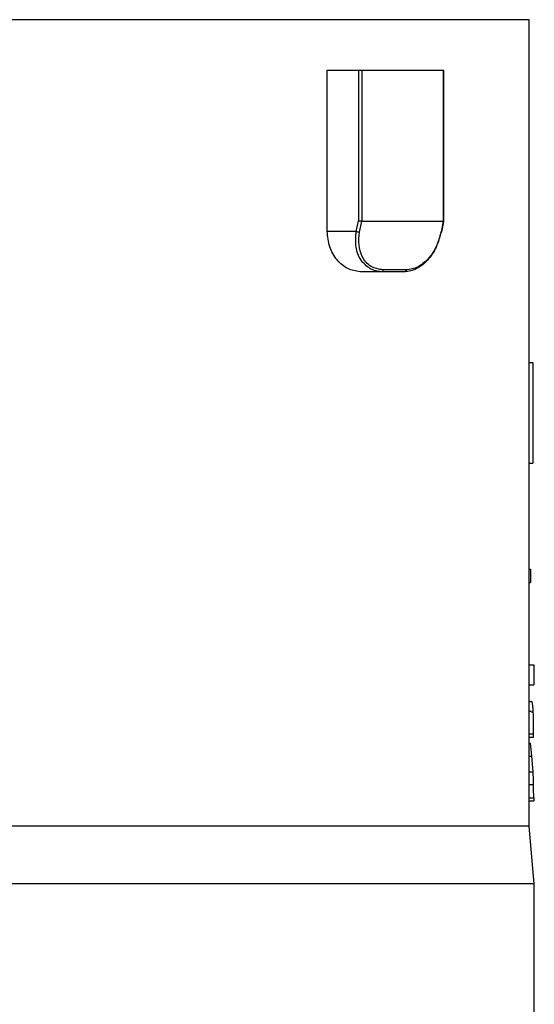
# Model space of a CAD drawing. Units: millimetres. Extents: x 0 to 210, y 0 to 297.
# Drawn here: x 52 to 57, y 271 to 281 of the extents above; entities that cross this region are included whole.
import ezdxf

# ---------------------------------------------------------------- set-up
doc = ezdxf.new("R2010")
doc.units = ezdxf.units.MM

msp = doc.modelspace()

# ---------------------------------------------------------------- linework, layer by layer
for p, q in [((56.8512, 280.7689), (49.0762, 280.7689)), ((56.8512, 272.7689), (56.8512, 280.7689)), ((54.8448, 278.6689), (54.8448, 280.2689)), ((54.8448, 280.2689), (55.1541, 280.2689)), ((55.1541, 280.2689), (55.1541, 278.7725)), ((55.1541, 280.2689), (55.1872, 280.2689)), ((55.1872, 280.2689), (55.1872, 278.7689)), ((55.1872, 280.2689), (55.9956, 280.2689)), ((55.9956, 280.2689), (55.9956, 278.7689)), ((55.9956, 280.2689), (56.0026, 280.2689)), ((56.0026, 278.7676), (56.0026, 280.2689)), ((55.1664, 278.6617), (55.1872, 278.7689)), ((55.1872, 278.7689), (55.9956, 278.7689)), ((55.9956, 278.7689), (55.9748, 278.6617)), ((55.9983, 278.7479), (56.0028, 278.7713)), ((55.982, 278.6641), (55.9983, 278.7479)), ((55.134, 278.6689), (54.8448, 278.6689)), ((55.6308, 278.2867), (55.3998, 278.2867)), ((55.385, 278.2689), (55.1719, 278.2689)), ((55.6148, 278.2689), (55.385, 278.2689)), ((56.8512, 277.3689), (56.8848, 277.3689)), ((56.8848, 277.3689), (56.8848, 276.3689)), ((56.8512, 276.3689), (56.8848, 276.3689)), ((56.8512, 275.3176), (56.8631, 275.3176)), ((56.8631, 275.3176), (56.8631, 275.1845)), ((56.8512, 275.1845), (56.8631, 275.1845)), ((56.8512, 274.3679), (56.8958, 274.3679)), ((56.8958, 274.3679), (56.8958, 274.1689)), ((56.8512, 274.1689), (56.8958, 274.1689)), ((56.8512, 274.0067), (56.8728, 274.0067)), ((56.8512, 273.6853), (56.8944, 273.6853)), ((56.8512, 273.6509), (56.8944, 273.6509)), ((56.8512, 273.5918), (56.8632, 273.5918)), ((56.8761, 273.4636), (56.8632, 273.5918)), ((56.8894, 273.3089), (56.8761, 273.4636)), ((56.8512, 273.3089), (56.8894, 273.3089)), ((56.8512, 273.1818), (56.8936, 273.1818)), ((56.8512, 273.0508), (56.8949, 273.0508)), ((56.8512, 273.0189), (56.8949, 273.0189)), ((56.8949, 273.0508), (56.8949, 273.0189)), ((56.8512, 272.7689), (49.1248, 272.7689)), ((56.9012, 272.1974), (56.8512, 272.7689)), ((56.9012, 272.1974), (49.0865, 272.1974)), ((56.9012, 270.7189), (56.9012, 272.1974))]:
    msp.add_line(p, q)
at = {"flags": 128}
msp.add_lwpolyline([(55.134, 278.6689), (55.1452, 278.7267), (55.1541, 278.7725)], dxfattribs=at)
for points, knots in [([(55.1872, 278.7689), (55.1847, 278.7689), (55.1806, 278.7691), (55.1748, 278.7696), (55.169, 278.7701), (55.1634, 278.7709), (55.1582, 278.7717), (55.1555, 278.7723), (55.1541, 278.7725)], [0, 0, 0, 0, 0.22331, 0.366468, 0.526627, 0.748472, 0.875595, 1, 1, 1, 1]), ([(55.9967, 278.7725), (55.9978, 278.7722), (55.9995, 278.7717), (56.0019, 278.7714), (56.0027, 278.769), (55.9987, 278.7692), (55.9968, 278.769), (55.9956, 278.7689)], [0, 0, 0, 0, 0.253547, 0.40585, 0.495371, 0.704136, 1, 1, 1, 1]), ([(55.1719, 278.2689), (55.1296, 278.2754), (55.0412, 278.2891), (54.934, 278.3845), (54.8595, 278.515), (54.8497, 278.6169), (54.8448, 278.6689)], [0, 0, 0, 0, 0.222118, 0.464395, 0.726925, 1, 1, 1, 1]), ([(55.2691, 278.2992), (55.2367, 278.3251), (55.1679, 278.3802), (55.1206, 278.519), (55.1293, 278.617), (55.134, 278.6689)], [0, 0, 0, 0, 0.2943004, 0.625995, 1, 1, 1, 1]), ([(55.134, 278.6689), (55.1361, 278.668), (55.1411, 278.666), (55.1493, 278.6639), (55.158, 278.6623), (55.1638, 278.6619), (55.1664, 278.6617)], [0, 0, 0, 0, 0.208928, 0.478559, 0.760115, 1, 1, 1, 1]), ([(55.3998, 278.2867), (55.3575, 278.2938), (55.2707, 278.3084), (55.1872, 278.4131), (55.1523, 278.5363), (55.1616, 278.6186), (55.1664, 278.6617)], [0, 0, 0, 0, 0.248313, 0.51028, 0.743329, 1, 1, 1, 1]), ([(55.9766, 278.6689), (55.9627, 278.6158), (55.9355, 278.5124), (55.85, 278.3834), (55.7571, 278.3069), (55.6758, 278.2737), (55.6348, 278.2705), (55.6148, 278.2689)], [0, 0, 0, 0, 0.283273, 0.550992, 0.787663, 0.8965, 1, 1, 1, 1]), ([(55.9748, 278.6617), (55.9611, 278.6119), (55.9345, 278.5147), (55.8526, 278.3949), (55.7503, 278.3063), (55.6687, 278.2929), (55.6308, 278.2867)], [0, 0, 0, 0, 0.282325, 0.551638, 0.791669, 1, 1, 1, 1]), ([(55.9766, 278.6689), (55.978, 278.6683), (55.9802, 278.6673), (55.9829, 278.6638), (55.9788, 278.6618), (55.9764, 278.6617), (55.9748, 278.6617)], [0, 0, 0, 0, 0.316534, 0.489143, 0.671668, 1, 1, 1, 1]), ([(55.385, 278.2689), (55.3645, 278.2702), (55.3239, 278.2727), (55.2873, 278.2904), (55.2691, 278.2992)], [0, 0, 0, 0, 0.503624, 1, 1, 1, 1]), ([(55.385, 278.2689), (55.3867, 278.2691), (55.3903, 278.2697), (55.3947, 278.2739), (55.3981, 278.2796), (55.3992, 278.2843), (55.3998, 278.2867)], [0, 0, 0, 0, 0.201862, 0.431439, 0.699164, 1, 1, 1, 1]), ([(55.6148, 278.2689), (55.6166, 278.2691), (55.6204, 278.2697), (55.6252, 278.2739), (55.6289, 278.2796), (55.6301, 278.2842), (55.6308, 278.2867)], [0, 0, 0, 0, 0.2097902, 0.442342, 0.7069654, 1, 1, 1, 1]), ([(56.8909, 273.9026), (56.8903, 273.9182), (56.8891, 273.9449), (56.8846, 273.9765), (56.8826, 273.9984), (56.8752, 274.0046), (56.8728, 274.0067)], [0, 0, 0, 0, 0.432878, 0.737223, 0.914289, 1, 1, 1, 1]), ([(56.8428, 273.9164), (56.8469, 273.9151), (56.8525, 273.9133), (56.8606, 273.9095), (56.8684, 273.9055), (56.8788, 273.9005), (56.887, 273.9019), (56.8909, 273.9026)], [0, 0, 0, 0, 0.252483, 0.347252, 0.521938, 0.773907, 1, 1, 1, 1]), ([(56.8944, 273.6853), (56.8944, 273.7255), (56.8943, 273.7979), (56.892, 273.8703), (56.8909, 273.9026)], [0, 0, 0, 0, 0.5547493, 1, 1, 1, 1]), ([(56.8944, 273.6509), (56.8944, 273.6573), (56.8944, 273.6688), (56.8944, 273.6802), (56.8944, 273.6853)], [0, 0, 0, 0, 0.558231, 1, 1, 1, 1]), ([(56.8512, 273.4637), (56.8527, 273.4637), (56.861, 273.4636), (56.8693, 273.4636), (56.8761, 273.4636)], [0, 0, 0, 0, 0.18257, 1, 1, 1, 1]), ([(56.8936, 273.1818), (56.893, 273.2071), (56.8921, 273.2495), (56.8902, 273.2919), (56.8894, 273.3089)], [0, 0, 0, 0, 0.596985, 1, 1, 1, 1]), ([(56.8949, 273.0508), (56.8948, 273.0747), (56.8947, 273.1183), (56.8939, 273.162), (56.8936, 273.1818)], [0, 0, 0, 0, 0.546832, 1, 1, 1, 1])]:
    msp.add_open_spline(points, degree=3, knots=knots)

doc.saveas('drawing.dxf')
